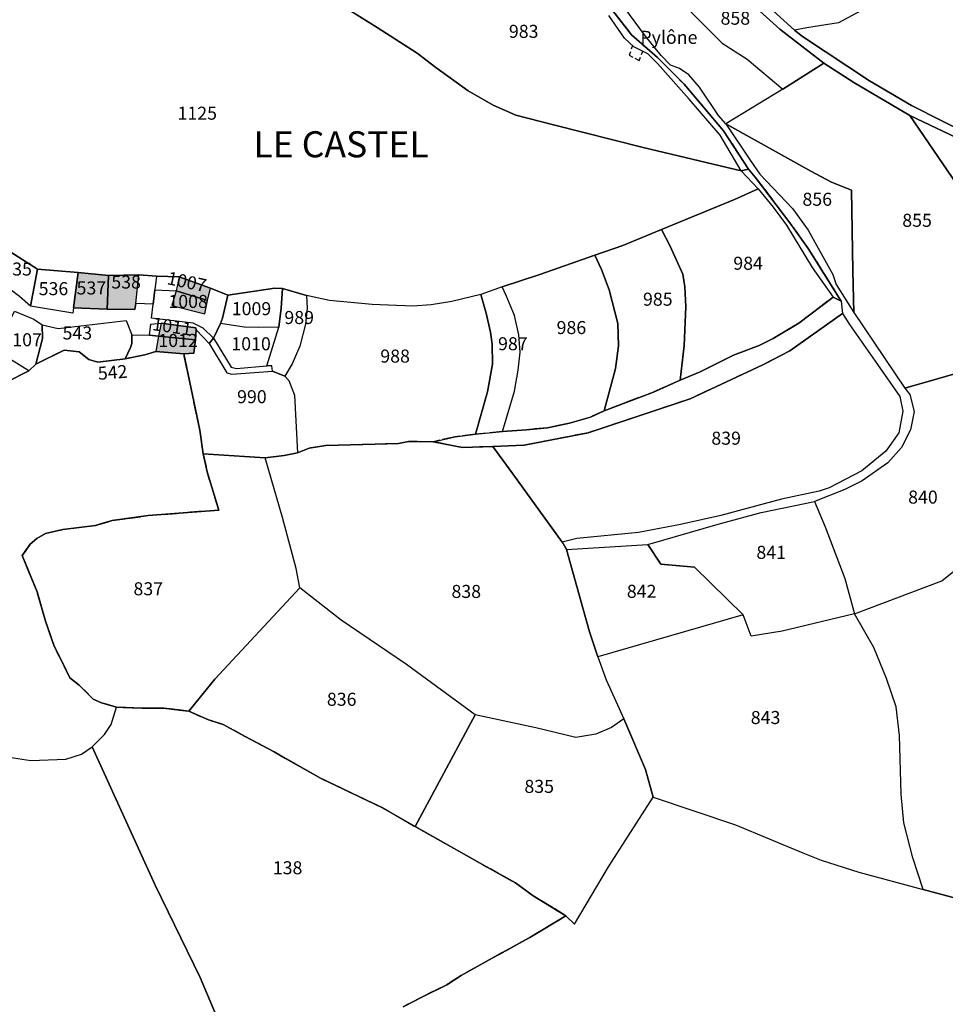
# Model space of a CAD drawing. Units: metres. Extents: x 1020890 to 1028769, y 6338340 to 6348156.
# Drawn here: x 1027244 to 1027386, y 6340596 to 6340747 of the extents above; entities that cross this region are included whole.
import ezdxf
from ezdxf.enums import TextEntityAlignment as Align

# ---------------------------------------------------------------- set-up
doc = ezdxf.new("R2010")
doc.units = ezdxf.units.M
doc.linetypes.add('TOPO1', pattern=[1, 0.6, -0.4])
doc.linetypes.add('TOPO2', pattern=[2.4, 2, -0.4])
for name, color, linetype in [('ig_cad_bati_dur', 152, 'CONTINUOUS'), ('ig_cad_bati_dur_hach', 24, 'CONTINUOUS'), ('ig_cad_cote_alti', 37, 'CONTINUOUS'), ('ig_cad_detail_lineaire', 252, 'TOPO1'), ('ig_cad_hydro', 140, 'CONTINUOUS'), ('ig_cad_lieudit', 7, 'ByLayer'), ('ig_cad_lieudit_texte', 210, 'CONTINUOUS'), ('ig_cad_parcel', 3, 'CONTINUOUS'), ('ig_cad_parcel_num', 3, 'CONTINUOUS'), ('ig_cad_section', 20, 'TOPO2')]:
    doc.layers.add(name, color=color, linetype=linetype)
doc.styles.add('Times New Roman', font='times.ttf')

msp = doc.modelspace()

# ---------------------------------------------------------------- hatches: boundary and pattern name
at = {"layer": 'ig_cad_bati_dur_hach'}
for points in [[(1027257.72, 6340702.8), (1027257.93, 6340707.94), (1027253.25, 6340708.41), (1027252.56, 6340702.97)], [(1027262.12, 6340703.68), (1027262.56, 6340708.05), (1027257.93, 6340707.94), (1027257.72, 6340702.8), (1027261.99, 6340702.74)], [(1027273.58, 6340705.99), (1027268.77, 6340707.73), (1027268.3, 6340705.58), (1027273.11, 6340704.1)], [(1027273.11, 6340704.1), (1027268.3, 6340705.58), (1027267.63, 6340703.37), (1027272.71, 6340702.05)], [(1027271.3, 6340698.08), (1027271.37, 6340699.62), (1027271.33, 6340699.94), (1027266.01, 6340700.63), (1027265.58, 6340698.66)], [(1027269.48, 6340695.93), (1027271.02, 6340696.01), (1027271.3, 6340698.08), (1027265.58, 6340698.66), (1027265.19, 6340696.3)]]:
    msp.add_hatch(color=256, dxfattribs=at).paths.add_polyline_path(points)

# ---------------------------------------------------------------- linework, layer by layer
at = {"layer": 'ig_cad_bati_dur'}
for points in [[(1027257.72, 6340702.8), (1027257.93, 6340707.94), (1027253.25, 6340708.41), (1027252.56, 6340702.97)], [(1027262.12, 6340703.68), (1027262.56, 6340708.05), (1027257.93, 6340707.94), (1027257.72, 6340702.8), (1027261.99, 6340702.74)], [(1027273.58, 6340705.99), (1027268.77, 6340707.73), (1027268.3, 6340705.58), (1027273.11, 6340704.1)], [(1027273.11, 6340704.1), (1027268.3, 6340705.58), (1027267.63, 6340703.37), (1027272.71, 6340702.05)], [(1027271.3, 6340698.08), (1027271.37, 6340699.62), (1027271.33, 6340699.94), (1027266.01, 6340700.63), (1027265.58, 6340698.66)], [(1027269.48, 6340695.93), (1027271.02, 6340696.01), (1027271.3, 6340698.08), (1027265.58, 6340698.66), (1027265.19, 6340696.3)]]:
    msp.add_lwpolyline(points, close=True, dxfattribs=at)
at = {"layer": 'ig_cad_detail_lineaire'}
msp.add_lwpolyline([(1027338.32, 6340743.25), (1027337.84, 6340741.77), (1027339.38, 6340740.92), (1027339.9, 6340742.38)], dxfattribs=at)
at = {"layer": 'ig_cad_hydro'}
for points in [[(1027390.65, 6340729.23), (1027381.16, 6340734.06), (1027374.69, 6340737.82), (1027364.41, 6340744.63), (1027363.22, 6340745.63), (1027352.81, 6340755.05)], [(1027355.33, 6340750.88), (1027360.97, 6340745.78), (1027367.71, 6340740.56), (1027372.32, 6340737.6), (1027380.88, 6340732.52), (1027391.12, 6340727.65)]]:
    msp.add_lwpolyline(points, dxfattribs=at)
at = {"layer": 'ig_cad_lieudit'}
for points in [[(1027352.81, 6340755.05), (1027363.22, 6340745.63), (1027364.41, 6340744.63), (1027374.69, 6340737.82), (1027381.16, 6340734.06), (1027390.65, 6340729.23)], [(1027390.65, 6340729.23), (1027381.16, 6340734.06), (1027374.69, 6340737.82), (1027364.41, 6340744.63), (1027363.22, 6340745.63), (1027352.81, 6340755.05)], [(1027334.26, 6340749.97), (1027338.18, 6340744.91), (1027342.19, 6340741.4), (1027346.27, 6340737.3), (1027352.31, 6340730.16), (1027356.12, 6340724.28), (1027357.18, 6340723.06), (1027362.64, 6340715.83), (1027365.29, 6340712.12), (1027370.35, 6340704.03), (1027370.58, 6340702.12), (1027362.5, 6340696.37), (1027358.36, 6340694.24), (1027347.18, 6340689.02), (1027331.52, 6340683.81), (1027321.69, 6340681.9), (1027316.92, 6340681.72), (1027312.25, 6340681.54), (1027307.75, 6340682.45), (1027303.97, 6340682.46), (1027302.44, 6340682.15), (1027298.85, 6340682.07), (1027291.29, 6340681.84), (1027288.73, 6340681.47), (1027286.93, 6340680.75), (1027284.88, 6340680.31), (1027281.99, 6340679.97), (1027272.48, 6340680.58), (1027273.06, 6340677.82), (1027274.84, 6340671.95), (1027263.99, 6340671.1), (1027258.48, 6340670.33), (1027255.95, 6340669.61), (1027250.92, 6340668.96), (1027248.28, 6340668.36), (1027246.94, 6340667.57), (1027245.93, 6340666.72), (1027244.7, 6340665), (1027246.96, 6340659.38), (1027248.25, 6340654.91), (1027249.58, 6340651.05), (1027250.86, 6340648.54), (1027251.97, 6340646.19), (1027253.45, 6340645.1), (1027255.56, 6340642.92), (1027256.87, 6340642.39), (1027259.16, 6340641.69), (1027263.02, 6340641.54), (1027266.41, 6340641.55), (1027270.24, 6340641.08), (1027273.27, 6340639.75), (1027275.54, 6340639.02), (1027278.9, 6340637.21), (1027283.37, 6340634.83), (1027290.46, 6340630.79), (1027299.89, 6340626.32), (1027303.19, 6340624.39), (1027304.97, 6340623.38), (1027316.02, 6340617.16), (1027320.38, 6340614.72), (1027323.09, 6340612.76), (1027328.13, 6340609.69), (1027322.56, 6340606.35), (1027316.78, 6340603.16), (1027312.06, 6340600.52), (1027309.87, 6340599.11), (1027306.01, 6340597.21), (1027303.15, 6340595.72)], [(1027295.23, 6340748.46), (1027299.16, 6340746.02), (1027305.28, 6340742.06), (1027308.14, 6340739.87), (1027313.13, 6340736.31), (1027316.95, 6340734.09), (1027320.43, 6340732.56), (1027326.23, 6340731.1), (1027339.98, 6340727.59), (1027355.01, 6340724.01), (1027356.12, 6340724.28), (1027352.31, 6340730.16), (1027346.27, 6340737.3), (1027342.19, 6340741.4), (1027338.18, 6340744.91), (1027334.26, 6340749.97)], [(1027241.84, 6340712.24), (1027247.01, 6340708.95), (1027253.25, 6340708.41), (1027257.93, 6340707.94), (1027262.56, 6340708.05), (1027265.3, 6340707.87), (1027268.77, 6340707.73), (1027273.58, 6340705.99), (1027276.24, 6340704.93), (1027275.41, 6340701.42), (1027275.13, 6340700.58), (1027274.04, 6340698.32), (1027273.4, 6340697.5), (1027271.37, 6340699.62), (1027271.3, 6340698.08), (1027271.02, 6340696.01), (1027269.48, 6340695.93), (1027271.95, 6340684.22), (1027272.48, 6340680.58), (1027281.99, 6340679.97), (1027284.88, 6340680.31), (1027286.93, 6340680.75), (1027288.73, 6340681.47), (1027291.29, 6340681.84), (1027298.85, 6340682.07), (1027302.44, 6340682.15), (1027303.97, 6340682.46), (1027307.75, 6340682.45), (1027311.12, 6340683.2), (1027314.24, 6340683.58), (1027318.4, 6340684.03), (1027322.05, 6340684.27), (1027325.31, 6340684.6), (1027328.65, 6340685.27), (1027331.91, 6340686.23), (1027333.98, 6340687.18), (1027341.54, 6340690.06), (1027345.65, 6340691.9), (1027348.74, 6340693.17), (1027353.83, 6340695.73), (1027357.8, 6340697.19), (1027359.92, 6340698.26), (1027363.86, 6340700.62), (1027369.14, 6340704.64), (1027370.35, 6340704.03), (1027365.29, 6340712.12), (1027362.64, 6340715.83), (1027357.18, 6340723.06), (1027356.12, 6340724.28), (1027355.01, 6340724.01), (1027339.98, 6340727.59), (1027326.23, 6340731.1), (1027320.43, 6340732.56), (1027316.95, 6340734.09), (1027313.13, 6340736.31), (1027308.14, 6340739.87), (1027305.28, 6340742.06), (1027299.16, 6340746.02), (1027295.23, 6340748.46)], [(1027242.29, 6340691.59), (1027245.69, 6340693.3), (1027246.79, 6340694.34), (1027251.11, 6340696.51), (1027253.43, 6340696.22), (1027254.92, 6340695.05), (1027256.31, 6340694.66), (1027260.46, 6340695.16), (1027263.49, 6340695.77), (1027265.19, 6340696.3), (1027269.48, 6340695.93), (1027271.02, 6340696.01), (1027271.3, 6340698.08), (1027271.37, 6340699.62), (1027273.4, 6340697.5), (1027274.04, 6340698.32), (1027275.13, 6340700.58), (1027275.41, 6340701.42), (1027276.24, 6340704.93), (1027273.58, 6340705.99), (1027268.77, 6340707.73), (1027265.3, 6340707.87), (1027262.56, 6340708.05), (1027257.93, 6340707.94), (1027253.25, 6340708.41), (1027247.01, 6340708.95), (1027241.84, 6340712.24)], [(1027303.15, 6340595.72), (1027306.01, 6340597.21), (1027309.87, 6340599.11), (1027312.06, 6340600.52), (1027316.78, 6340603.16), (1027322.56, 6340606.35), (1027328.13, 6340609.69), (1027323.09, 6340612.76), (1027320.38, 6340614.72), (1027316.02, 6340617.16), (1027304.97, 6340623.38), (1027303.19, 6340624.39), (1027299.89, 6340626.32), (1027290.46, 6340630.79), (1027283.37, 6340634.83), (1027278.9, 6340637.21), (1027275.54, 6340639.02), (1027273.27, 6340639.75), (1027270.24, 6340641.08), (1027266.41, 6340641.55), (1027263.02, 6340641.54), (1027259.16, 6340641.69), (1027256.87, 6340642.39), (1027255.56, 6340642.92), (1027253.45, 6340645.1), (1027251.97, 6340646.19), (1027250.86, 6340648.54), (1027249.58, 6340651.05), (1027248.25, 6340654.91), (1027246.96, 6340659.38), (1027244.7, 6340665), (1027245.93, 6340666.72), (1027246.94, 6340667.57), (1027248.28, 6340668.36), (1027250.92, 6340668.96), (1027255.95, 6340669.61), (1027258.48, 6340670.33), (1027263.99, 6340671.1), (1027274.84, 6340671.95), (1027273.06, 6340677.82), (1027272.48, 6340680.58), (1027271.95, 6340684.22), (1027269.48, 6340695.93), (1027265.19, 6340696.3), (1027263.49, 6340695.77), (1027260.46, 6340695.16), (1027256.31, 6340694.66), (1027254.92, 6340695.05), (1027253.43, 6340696.22), (1027251.11, 6340696.51), (1027246.79, 6340694.34), (1027245.69, 6340693.3), (1027242.29, 6340691.59)]]:
    msp.add_lwpolyline(points, dxfattribs=at)
at = {"layer": 'ig_cad_parcel'}
for points in [[(1027340.55, 6340756.28), (1027340.19, 6340755.71), (1027340.5, 6340754.39), (1027346.31, 6340749.4), (1027352.1, 6340743.61), (1027355.96, 6340741.17), (1027361.43, 6340736.56), (1027367.71, 6340740.56), (1027360.97, 6340745.78), (1027355.33, 6340750.88), (1027352.49, 6340753.45), (1027347.76, 6340753.59), (1027344.08, 6340754.6)], [(1027372.31, 6340702.28), (1027380.12, 6340690.67), (1027392.59, 6340694.25), (1027395.69, 6340694.96), (1027409.61, 6340694.99), (1027406.05, 6340697.87), (1027402.35, 6340700.94), (1027399.13, 6340704.42), (1027395, 6340709.63), (1027392.97, 6340712.99), (1027387.41, 6340722.98), (1027380.88, 6340732.52), (1027372.32, 6340737.6), (1027367.71, 6340740.56), (1027361.43, 6340736.56), (1027352.65, 6340731.25), (1027365.73, 6340723.99), (1027368.86, 6340722.26), (1027371.97, 6340721.05), (1027372.16, 6340708.65)], [(1027372.31, 6340702.28), (1027372.16, 6340708.65), (1027371.97, 6340721.05), (1027368.86, 6340722.26), (1027365.73, 6340723.99), (1027352.65, 6340731.25), (1027356.4, 6340725.63), (1027357.9, 6340723.49), (1027362.88, 6340718.25), (1027365.31, 6340714.92), (1027369.07, 6340708.09), (1027369.59, 6340706.56)], [(1027342.78, 6340715.01), (1027354.01, 6340719.6), (1027357.6, 6340721.25), (1027359.95, 6340718.45), (1027361.98, 6340715.69), (1027365.92, 6340709.18), (1027369.14, 6340704.64), (1027363.86, 6340700.62), (1027359.92, 6340698.26), (1027357.8, 6340697.19), (1027353.83, 6340695.73), (1027348.74, 6340693.17), (1027345.65, 6340691.9), (1027346.29, 6340697.23), (1027346.53, 6340703.14), (1027346.37, 6340706.21), (1027346.04, 6340708.15), (1027344.06, 6340712.55)], [(1027332.58, 6340711.07), (1027336.86, 6340712.54), (1027342.78, 6340715.01), (1027344.06, 6340712.55), (1027346.04, 6340708.15), (1027346.37, 6340706.21), (1027346.53, 6340703.14), (1027346.29, 6340697.23), (1027345.65, 6340691.9), (1027341.54, 6340690.06), (1027333.98, 6340687.18), (1027335.75, 6340693.67), (1027336.2, 6340697.14), (1027336.08, 6340700.6), (1027334.74, 6340705.75), (1027333.58, 6340708.9)], [(1027241.84, 6340712.24), (1027247.01, 6340708.95), (1027245.96, 6340703.27), (1027244.26, 6340704.72), (1027241.48, 6340706.81), (1027239.71, 6340707.81)], [(1027318.32, 6340706.21), (1027324.1, 6340708.09), (1027332.58, 6340711.07), (1027333.58, 6340708.9), (1027334.74, 6340705.75), (1027336.08, 6340700.6), (1027336.2, 6340697.14), (1027335.75, 6340693.67), (1027333.98, 6340687.18), (1027331.91, 6340686.23), (1027328.65, 6340685.27), (1027325.31, 6340684.6), (1027322.05, 6340684.27), (1027318.4, 6340684.03), (1027320.23, 6340690.18), (1027320.77, 6340693.44), (1027321.09, 6340696.21), (1027320.91, 6340698.87), (1027320.21, 6340701.84), (1027318.97, 6340704.89)], [(1027247.01, 6340708.95), (1027253.25, 6340708.41), (1027252.56, 6340702.97), (1027252.46, 6340702.15), (1027245.96, 6340703.27)], [(1027253.25, 6340708.41), (1027257.93, 6340707.94), (1027257.72, 6340702.8), (1027252.56, 6340702.97)], [(1027257.93, 6340707.94), (1027262.56, 6340708.05), (1027265.3, 6340707.87), (1027265.05, 6340705.76), (1027264.78, 6340703.53), (1027262.12, 6340703.68), (1027261.99, 6340702.74), (1027257.72, 6340702.8)], [(1027273.58, 6340705.99), (1027268.77, 6340707.73), (1027265.3, 6340707.87), (1027265.05, 6340705.76), (1027268.3, 6340705.58), (1027273.11, 6340704.1)], [(1027273.58, 6340705.99), (1027276.24, 6340704.93), (1027275.41, 6340701.42), (1027275.13, 6340700.58), (1027274.04, 6340698.32), (1027272.45, 6340699.88), (1027270.91, 6340700.62), (1027264.55, 6340701.42), (1027264.78, 6340703.53), (1027265.05, 6340705.76), (1027268.3, 6340705.58), (1027273.11, 6340704.1)], [(1027276.24, 6340704.93), (1027283.44, 6340706.03), (1027284.62, 6340705.95), (1027284.45, 6340702.95), (1027284.07, 6340700), (1027281.02, 6340699.98), (1027278.74, 6340700.04), (1027275.13, 6340700.58), (1027275.41, 6340701.42)], [(1027284.62, 6340705.95), (1027288.29, 6340704.86), (1027288.39, 6340702.93), (1027288.18, 6340700.48), (1027287.27, 6340697.12), (1027286.11, 6340694.38), (1027284.98, 6340692.52), (1027283.07, 6340693.27), (1027283.01, 6340694.1), (1027282.24, 6340694.07), (1027284.07, 6340700), (1027284.45, 6340702.95)], [(1027318.32, 6340706.21), (1027315.06, 6340705.05), (1027315.89, 6340702.19), (1027316.54, 6340699.24), (1027316.79, 6340697.44), (1027316.83, 6340694.36), (1027316.07, 6340690.11), (1027314.24, 6340683.58), (1027318.4, 6340684.03), (1027320.23, 6340690.18), (1027320.77, 6340693.44), (1027321.09, 6340696.21), (1027320.91, 6340698.87), (1027320.21, 6340701.84), (1027318.97, 6340704.89)], [(1027315.06, 6340705.05), (1027310.64, 6340703.96), (1027307.42, 6340703.44), (1027304.64, 6340703.24), (1027298.4, 6340703.5), (1027291.85, 6340704.13), (1027288.29, 6340704.86), (1027288.39, 6340702.93), (1027288.18, 6340700.48), (1027287.27, 6340697.12), (1027286.11, 6340694.38), (1027284.98, 6340692.52), (1027285.62, 6340691.83), (1027286.45, 6340689.6), (1027286.93, 6340680.75), (1027288.73, 6340681.47), (1027291.29, 6340681.84), (1027298.85, 6340682.07), (1027302.44, 6340682.15), (1027303.97, 6340682.46), (1027307.75, 6340682.45), (1027311.12, 6340683.2), (1027314.24, 6340683.58), (1027316.07, 6340690.11), (1027316.83, 6340694.36), (1027316.79, 6340697.44), (1027316.54, 6340699.24), (1027315.89, 6340702.19)], [(1027247.75, 6340700.37), (1027247.79, 6340698.27), (1027246.79, 6340694.34), (1027245.69, 6340693.3), (1027240.54, 6340696.5), (1027243.52, 6340702.48), (1027246.47, 6340701.24)], [(1027261.5, 6340698.85), (1027261.53, 6340697.52), (1027261.32, 6340696.9), (1027260.46, 6340695.16), (1027256.31, 6340694.66), (1027254.92, 6340695.05), (1027253.43, 6340696.22), (1027251.11, 6340696.51), (1027246.79, 6340694.34), (1027247.79, 6340698.27), (1027247.75, 6340700.37), (1027250.19, 6340699.82), (1027260.64, 6340701.07)], [(1027316.92, 6340681.72), (1027321.69, 6340681.9), (1027331.52, 6340683.81), (1027347.18, 6340689.02), (1027358.36, 6340694.24), (1027362.5, 6340696.37), (1027370.58, 6340702.12), (1027371.66, 6340700.42), (1027375.96, 6340694.29), (1027379.35, 6340689.4), (1027379.82, 6340687.11), (1027379.19, 6340683.79), (1027377.21, 6340680.99), (1027373.52, 6340677.95), (1027368.5, 6340675.37), (1027366.99, 6340674.83), (1027361.2, 6340673.61), (1027351.92, 6340671.1), (1027345.71, 6340669.75), (1027339.27, 6340668.5), (1027329.81, 6340667.59), (1027327.55, 6340667.02), (1027320, 6340677.5)], [(1027271.37, 6340699.62), (1027271.3, 6340698.08), (1027265.58, 6340698.66), (1027264.23, 6340698.81), (1027264.4, 6340700.5), (1027266.01, 6340700.63), (1027271.33, 6340699.94)], [(1027284.98, 6340692.52), (1027285.62, 6340691.83), (1027286.45, 6340689.6), (1027286.93, 6340680.75), (1027284.88, 6340680.31), (1027281.99, 6340679.97), (1027272.48, 6340680.58), (1027271.95, 6340684.22), (1027269.48, 6340695.93), (1027271.02, 6340696.01), (1027271.3, 6340698.08), (1027271.37, 6340699.62), (1027273.4, 6340697.5), (1027276.11, 6340693.03), (1027276.87, 6340692.8), (1027283.07, 6340693.27)], [(1027282.24, 6340694.07), (1027284.07, 6340700), (1027281.02, 6340699.98), (1027278.74, 6340700.04), (1027275.13, 6340700.58), (1027274.04, 6340698.32), (1027276.76, 6340693.88), (1027277.56, 6340693.7)], [(1027245.69, 6340693.3), (1027240.54, 6340696.5), (1027235.82, 6340698.49), (1027236.32, 6340692.58), (1027237.56, 6340691.2), (1027238.85, 6340690.61), (1027240.9, 6340691.16), (1027242.29, 6340691.59)], [(1027265.58, 6340698.66), (1027265.19, 6340696.3), (1027263.49, 6340695.77), (1027260.46, 6340695.16), (1027261.32, 6340696.9), (1027261.53, 6340697.52), (1027261.5, 6340698.85), (1027264.23, 6340698.81)], [(1027269.48, 6340695.93), (1027271.02, 6340696.01), (1027271.3, 6340698.08), (1027265.58, 6340698.66), (1027265.19, 6340696.3)], [(1027372.42, 6340656.05), (1027385.82, 6340661.09), (1027390.21, 6340664.62), (1027392.17, 6340667.71), (1027393.12, 6340671.66), (1027393.83, 6340678.36), (1027393.99, 6340684.35), (1027392.59, 6340694.25), (1027380.12, 6340690.67), (1027380.92, 6340689.68), (1027381.58, 6340687.09), (1027381, 6340684.28), (1027379.6, 6340681.57), (1027377.51, 6340679.22), (1027373.57, 6340676.46), (1027370.94, 6340675.13), (1027366.28, 6340673.28), (1027367.92, 6340669.36), (1027370.9, 6340661.44)], [(1027328.2, 6340665.89), (1027331.75, 6340653.29), (1027333, 6340649.42), (1027334.29, 6340645.89), (1027337.03, 6340639.93), (1027335.1, 6340638.58), (1027332.72, 6340637.54), (1027329.64, 6340637.04), (1027323.51, 6340638.51), (1027314.22, 6340640.54), (1027303.66, 6340648.24), (1027293.65, 6340655.05), (1027287.28, 6340660.01), (1027286.73, 6340663.01), (1027284.65, 6340670.83), (1027281.99, 6340679.97), (1027284.88, 6340680.31), (1027286.93, 6340680.75), (1027288.73, 6340681.47), (1027291.29, 6340681.84), (1027298.85, 6340682.07), (1027302.44, 6340682.15), (1027303.97, 6340682.46), (1027307.75, 6340682.45), (1027312.25, 6340681.54), (1027316.92, 6340681.72), (1027320, 6340677.5), (1027327.55, 6340667.02)], [(1027287.28, 6340660.01), (1027286.73, 6340663.01), (1027284.65, 6340670.83), (1027281.99, 6340679.97), (1027272.48, 6340680.58), (1027273.06, 6340677.82), (1027274.84, 6340671.95), (1027263.99, 6340671.1), (1027258.48, 6340670.33), (1027255.95, 6340669.61), (1027250.92, 6340668.96), (1027248.28, 6340668.36), (1027246.94, 6340667.57), (1027245.93, 6340666.72), (1027244.7, 6340665), (1027246.96, 6340659.38), (1027248.25, 6340654.91), (1027249.58, 6340651.05), (1027250.86, 6340648.54), (1027251.97, 6340646.19), (1027253.45, 6340645.1), (1027255.56, 6340642.92), (1027256.87, 6340642.39), (1027259.16, 6340641.69), (1027263.02, 6340641.54), (1027266.41, 6340641.55), (1027270.24, 6340641.08), (1027274.26, 6340645.98)], [(1027372.42, 6340656.05), (1027361.32, 6340653.36), (1027356.56, 6340652.62), (1027355.31, 6340655.87), (1027347.87, 6340663.19), (1027342.68, 6340663.65), (1027340.71, 6340666.68), (1027351.5, 6340669.8), (1027358.09, 6340671.56), (1027366.28, 6340673.28), (1027367.92, 6340669.36), (1027370.9, 6340661.44)], [(1027355.31, 6340655.87), (1027333, 6340649.42), (1027331.75, 6340653.29), (1027328.2, 6340665.89), (1027340.71, 6340666.68), (1027342.68, 6340663.65), (1027347.87, 6340663.19)], [(1027304.97, 6340623.38), (1027314.22, 6340640.54), (1027303.66, 6340648.24), (1027293.65, 6340655.05), (1027287.28, 6340660.01), (1027274.26, 6340645.98), (1027270.24, 6340641.08), (1027273.27, 6340639.75), (1027275.54, 6340639.02), (1027278.9, 6340637.21), (1027283.37, 6340634.83), (1027290.46, 6340630.79), (1027299.89, 6340626.32), (1027303.19, 6340624.39)], [(1027333, 6340649.42), (1027334.29, 6340645.89), (1027337.03, 6340639.93), (1027340.33, 6340632.13), (1027341.5, 6340627.9), (1027354.13, 6340623.65), (1027364.49, 6340619.37), (1027367.3, 6340618.24), (1027373.06, 6340616.37), (1027382.92, 6340613.72), (1027381.36, 6340618.59), (1027380, 6340623.97), (1027379.57, 6340628.34), (1027379.31, 6340637.35), (1027378.81, 6340641.76), (1027377.31, 6340646.09), (1027375.35, 6340650.84), (1027372.42, 6340656.05), (1027361.32, 6340653.36), (1027356.56, 6340652.62), (1027355.31, 6340655.87)], [(1027341.5, 6340627.9), (1027340.33, 6340632.13), (1027337.03, 6340639.93), (1027335.1, 6340638.58), (1027332.72, 6340637.54), (1027329.64, 6340637.04), (1027323.51, 6340638.51), (1027314.22, 6340640.54), (1027304.97, 6340623.38), (1027316.02, 6340617.16), (1027320.38, 6340614.72), (1027323.09, 6340612.76), (1027328.13, 6340609.69), (1027329.42, 6340608.39), (1027334.68, 6340617.22)]]:
    msp.add_lwpolyline(points, close=True, dxfattribs=at)
for points in [[(1027374.81, 6340749.33), (1027369.94, 6340746.72), (1027365.08, 6340745.99), (1027363.22, 6340745.63), (1027352.81, 6340755.05)], [(1027392.1, 6340754.34), (1027383.93, 6340752.61), (1027374.81, 6340749.33), (1027369.94, 6340746.72), (1027365.08, 6340745.99), (1027363.22, 6340745.63), (1027364.41, 6340744.63), (1027374.69, 6340737.82), (1027381.16, 6340734.06), (1027390.65, 6340729.23)], [(1027346.31, 6340749.4), (1027352.1, 6340743.61), (1027355.96, 6340741.17), (1027361.43, 6340736.56), (1027352.65, 6340731.25), (1027351.54, 6340732.53), (1027348.61, 6340736.87), (1027346.97, 6340738.76), (1027345.55, 6340739.7), (1027344.15, 6340740.25), (1027342.73, 6340741.71), (1027340.34, 6340744.71), (1027337, 6340749.18)], [(1027295.23, 6340748.46), (1027299.16, 6340746.02), (1027305.28, 6340742.06), (1027308.14, 6340739.87), (1027313.13, 6340736.31), (1027316.95, 6340734.09), (1027320.43, 6340732.56), (1027326.23, 6340731.1), (1027339.98, 6340727.59), (1027355.01, 6340724.01), (1027357.6, 6340721.25), (1027354.01, 6340719.6), (1027342.78, 6340715.01), (1027336.86, 6340712.54), (1027332.58, 6340711.07), (1027324.1, 6340708.09), (1027318.32, 6340706.21), (1027315.06, 6340705.05), (1027310.64, 6340703.96), (1027307.42, 6340703.44), (1027304.64, 6340703.24), (1027298.4, 6340703.5), (1027291.85, 6340704.13), (1027288.29, 6340704.86), (1027284.62, 6340705.95), (1027283.44, 6340706.03), (1027276.24, 6340704.93), (1027273.58, 6340705.99), (1027268.77, 6340707.73), (1027265.3, 6340707.87), (1027262.56, 6340708.05), (1027257.93, 6340707.94), (1027253.25, 6340708.41), (1027247.01, 6340708.95), (1027241.84, 6340712.24)], [(1027295.23, 6340748.46), (1027299.16, 6340746.02), (1027305.28, 6340742.06), (1027308.14, 6340739.87), (1027313.13, 6340736.31), (1027316.95, 6340734.09), (1027320.43, 6340732.56), (1027326.23, 6340731.1), (1027339.98, 6340727.59), (1027355.01, 6340724.01), (1027351.78, 6340729.47), (1027347.01, 6340735.03), (1027342.19, 6340740.47), (1027340.68, 6340742), (1027338.56, 6340743.04), (1027337.12, 6340744.37), (1027334.73, 6340747.88)], [(1027391.12, 6340727.65), (1027380.88, 6340732.52), (1027387.41, 6340722.98)], [(1027242.01, 6340634.12), (1027246, 6340633.54), (1027251.38, 6340633.74), (1027253.78, 6340634.47), (1027255.41, 6340635.6), (1027257.33, 6340637.49), (1027258.35, 6340639.06), (1027259.16, 6340641.69), (1027256.87, 6340642.39), (1027255.56, 6340642.92), (1027253.45, 6340645.1), (1027251.97, 6340646.19), (1027250.86, 6340648.54), (1027249.58, 6340651.05), (1027248.25, 6340654.91), (1027246.96, 6340659.38), (1027244.7, 6340665), (1027245.93, 6340666.72), (1027246.94, 6340667.57), (1027248.28, 6340668.36), (1027250.92, 6340668.96), (1027255.95, 6340669.61), (1027258.48, 6340670.33), (1027263.99, 6340671.1), (1027274.84, 6340671.95), (1027273.06, 6340677.82), (1027272.48, 6340680.58), (1027271.95, 6340684.22), (1027269.48, 6340695.93), (1027265.19, 6340696.3), (1027263.49, 6340695.77), (1027260.46, 6340695.16), (1027256.31, 6340694.66), (1027254.92, 6340695.05), (1027253.43, 6340696.22), (1027251.11, 6340696.51), (1027246.79, 6340694.34), (1027245.69, 6340693.3), (1027242.29, 6340691.59)], [(1027388.09, 6340612.32), (1027382.92, 6340613.72), (1027381.36, 6340618.59), (1027380, 6340623.97), (1027379.57, 6340628.34), (1027379.31, 6340637.35), (1027378.81, 6340641.76), (1027377.31, 6340646.09), (1027375.35, 6340650.84), (1027372.42, 6340656.05), (1027385.82, 6340661.09), (1027390.21, 6340664.62)], [(1027220.73, 6340588.95), (1027216.42, 6340610.08), (1027213.39, 6340622.79), (1027209.97, 6340638.24), (1027206.77, 6340654.8), (1027205.78, 6340660.6), (1027205.87, 6340661.51), (1027213.86, 6340651.88), (1027219.4, 6340646.73), (1027225.24, 6340642.09), (1027229.95, 6340639), (1027234.28, 6340637), (1027239.91, 6340634.88), (1027242.01, 6340634.12), (1027246, 6340633.54), (1027251.38, 6340633.74), (1027253.78, 6340634.47), (1027255.41, 6340635.6), (1027265.08, 6340614.4), (1027272, 6340600.21), (1027275.08, 6340592.94)], [(1027275.08, 6340592.94), (1027272, 6340600.21), (1027265.08, 6340614.4), (1027255.41, 6340635.6), (1027257.33, 6340637.49), (1027258.35, 6340639.06), (1027259.16, 6340641.69), (1027263.02, 6340641.54), (1027266.41, 6340641.55), (1027270.24, 6340641.08), (1027273.27, 6340639.75), (1027275.54, 6340639.02), (1027278.9, 6340637.21), (1027283.37, 6340634.83), (1027290.46, 6340630.79), (1027299.89, 6340626.32), (1027303.19, 6340624.39), (1027304.97, 6340623.38), (1027316.02, 6340617.16), (1027320.38, 6340614.72), (1027323.09, 6340612.76), (1027328.13, 6340609.69), (1027322.56, 6340606.35), (1027316.78, 6340603.16), (1027312.06, 6340600.52), (1027309.87, 6340599.11), (1027306.01, 6340597.21), (1027303.15, 6340595.72)], [(1027303.15, 6340595.72), (1027306.01, 6340597.21), (1027309.87, 6340599.11), (1027312.06, 6340600.52), (1027316.78, 6340603.16), (1027322.56, 6340606.35), (1027328.13, 6340609.69), (1027329.42, 6340608.39), (1027334.68, 6340617.22), (1027341.5, 6340627.9), (1027354.13, 6340623.65), (1027364.49, 6340619.37), (1027367.3, 6340618.24), (1027373.06, 6340616.37), (1027382.92, 6340613.72), (1027388.09, 6340612.32), (1027398.41, 6340610.7), (1027397.08, 6340602.41), (1027396.06, 6340592.83)]]:
    msp.add_lwpolyline(points, dxfattribs=at)
at = {"layer": 'ig_cad_section'}
for points in [[(1027334.26, 6340749.97), (1027338.18, 6340744.91), (1027342.19, 6340741.4), (1027346.27, 6340737.3), (1027352.31, 6340730.16), (1027356.12, 6340724.28), (1027357.18, 6340723.06), (1027362.64, 6340715.83), (1027365.29, 6340712.12), (1027370.35, 6340704.03), (1027369.14, 6340704.64), (1027363.86, 6340700.62), (1027359.92, 6340698.26), (1027357.8, 6340697.19), (1027353.83, 6340695.73), (1027348.74, 6340693.17), (1027345.65, 6340691.9), (1027341.54, 6340690.06), (1027333.98, 6340687.18), (1027331.91, 6340686.23), (1027328.65, 6340685.27), (1027325.31, 6340684.6), (1027322.05, 6340684.27), (1027318.4, 6340684.03), (1027314.24, 6340683.58), (1027311.12, 6340683.2), (1027307.75, 6340682.45), (1027303.97, 6340682.46), (1027302.44, 6340682.15), (1027298.85, 6340682.07), (1027291.29, 6340681.84), (1027288.73, 6340681.47), (1027286.93, 6340680.75), (1027284.88, 6340680.31), (1027281.99, 6340679.97), (1027272.48, 6340680.58), (1027271.95, 6340684.22), (1027269.48, 6340695.93), (1027265.19, 6340696.3), (1027263.49, 6340695.77), (1027260.46, 6340695.16), (1027256.31, 6340694.66), (1027254.92, 6340695.05), (1027253.43, 6340696.22), (1027251.11, 6340696.51), (1027246.79, 6340694.34), (1027245.69, 6340693.3), (1027242.29, 6340691.59)], [(1027334.26, 6340749.97), (1027338.18, 6340744.91), (1027342.19, 6340741.4), (1027346.27, 6340737.3), (1027352.31, 6340730.16), (1027356.12, 6340724.28), (1027357.18, 6340723.06), (1027362.64, 6340715.83), (1027365.29, 6340712.12), (1027370.35, 6340704.03), (1027369.14, 6340704.64), (1027363.86, 6340700.62), (1027359.92, 6340698.26), (1027357.8, 6340697.19), (1027353.83, 6340695.73), (1027348.74, 6340693.17), (1027345.65, 6340691.9), (1027341.54, 6340690.06), (1027333.98, 6340687.18), (1027331.91, 6340686.23), (1027328.65, 6340685.27), (1027325.31, 6340684.6), (1027322.05, 6340684.27), (1027318.4, 6340684.03), (1027314.24, 6340683.58), (1027311.12, 6340683.2), (1027307.75, 6340682.45), (1027303.97, 6340682.46), (1027302.44, 6340682.15), (1027298.85, 6340682.07), (1027291.29, 6340681.84), (1027288.73, 6340681.47), (1027286.93, 6340680.75), (1027284.88, 6340680.31), (1027281.99, 6340679.97), (1027272.48, 6340680.58), (1027271.95, 6340684.22), (1027269.48, 6340695.93), (1027265.19, 6340696.3), (1027263.49, 6340695.77), (1027260.46, 6340695.16), (1027256.31, 6340694.66), (1027254.92, 6340695.05), (1027253.43, 6340696.22), (1027251.11, 6340696.51), (1027246.79, 6340694.34), (1027245.69, 6340693.3), (1027242.29, 6340691.59)], [(1027334.26, 6340749.97), (1027338.18, 6340744.91), (1027342.19, 6340741.4), (1027346.27, 6340737.3), (1027352.31, 6340730.16), (1027356.12, 6340724.28), (1027357.18, 6340723.06), (1027362.64, 6340715.83), (1027365.29, 6340712.12), (1027370.35, 6340704.03), (1027369.14, 6340704.64), (1027363.86, 6340700.62), (1027359.92, 6340698.26), (1027357.8, 6340697.19), (1027353.83, 6340695.73), (1027348.74, 6340693.17), (1027345.65, 6340691.9), (1027341.54, 6340690.06), (1027333.98, 6340687.18), (1027331.91, 6340686.23), (1027328.65, 6340685.27), (1027325.31, 6340684.6), (1027322.05, 6340684.27), (1027318.4, 6340684.03), (1027314.24, 6340683.58), (1027311.12, 6340683.2), (1027307.75, 6340682.45), (1027303.97, 6340682.46), (1027302.44, 6340682.15), (1027298.85, 6340682.07), (1027291.29, 6340681.84), (1027288.73, 6340681.47), (1027286.93, 6340680.75), (1027284.88, 6340680.31), (1027281.99, 6340679.97), (1027272.48, 6340680.58), (1027271.95, 6340684.22), (1027269.48, 6340695.93), (1027265.19, 6340696.3), (1027263.49, 6340695.77), (1027260.46, 6340695.16), (1027256.31, 6340694.66), (1027254.92, 6340695.05), (1027253.43, 6340696.22), (1027251.11, 6340696.51), (1027246.79, 6340694.34), (1027245.69, 6340693.3), (1027242.29, 6340691.59)], [(1027334.26, 6340749.97), (1027338.18, 6340744.91), (1027342.19, 6340741.4), (1027346.27, 6340737.3), (1027352.31, 6340730.16), (1027356.12, 6340724.28), (1027357.18, 6340723.06), (1027362.64, 6340715.83), (1027365.29, 6340712.12), (1027370.35, 6340704.03), (1027370.58, 6340702.12), (1027362.5, 6340696.37), (1027358.36, 6340694.24), (1027347.18, 6340689.02), (1027331.52, 6340683.81), (1027321.69, 6340681.9), (1027316.92, 6340681.72), (1027312.25, 6340681.54), (1027307.75, 6340682.45), (1027303.97, 6340682.46), (1027302.44, 6340682.15), (1027298.85, 6340682.07), (1027291.29, 6340681.84), (1027288.73, 6340681.47), (1027286.93, 6340680.75), (1027284.88, 6340680.31), (1027281.99, 6340679.97), (1027272.48, 6340680.58), (1027273.06, 6340677.82), (1027274.84, 6340671.95), (1027263.99, 6340671.1), (1027258.48, 6340670.33), (1027255.95, 6340669.61), (1027250.92, 6340668.96), (1027248.28, 6340668.36), (1027246.94, 6340667.57), (1027245.93, 6340666.72), (1027244.7, 6340665), (1027246.96, 6340659.38), (1027248.25, 6340654.91), (1027249.58, 6340651.05), (1027250.86, 6340648.54), (1027251.97, 6340646.19), (1027253.45, 6340645.1), (1027255.56, 6340642.92), (1027256.87, 6340642.39), (1027259.16, 6340641.69), (1027263.02, 6340641.54), (1027266.41, 6340641.55), (1027270.24, 6340641.08), (1027273.27, 6340639.75), (1027275.54, 6340639.02), (1027278.9, 6340637.21), (1027283.37, 6340634.83), (1027290.46, 6340630.79), (1027299.89, 6340626.32), (1027303.19, 6340624.39), (1027304.97, 6340623.38), (1027316.02, 6340617.16), (1027320.38, 6340614.72), (1027323.09, 6340612.76), (1027328.13, 6340609.69), (1027322.56, 6340606.35), (1027316.78, 6340603.16), (1027312.06, 6340600.52), (1027309.87, 6340599.11), (1027306.01, 6340597.21), (1027303.15, 6340595.72)], [(1027334.26, 6340749.97), (1027338.18, 6340744.91), (1027342.19, 6340741.4), (1027346.27, 6340737.3), (1027352.31, 6340730.16), (1027356.12, 6340724.28), (1027357.18, 6340723.06), (1027362.64, 6340715.83), (1027365.29, 6340712.12), (1027370.35, 6340704.03), (1027370.58, 6340702.12), (1027362.5, 6340696.37), (1027358.36, 6340694.24), (1027347.18, 6340689.02), (1027331.52, 6340683.81), (1027321.69, 6340681.9), (1027316.92, 6340681.72), (1027312.25, 6340681.54), (1027307.75, 6340682.45), (1027303.97, 6340682.46), (1027302.44, 6340682.15), (1027298.85, 6340682.07), (1027291.29, 6340681.84), (1027288.73, 6340681.47), (1027286.93, 6340680.75), (1027284.88, 6340680.31), (1027281.99, 6340679.97), (1027272.48, 6340680.58), (1027273.06, 6340677.82), (1027274.84, 6340671.95), (1027263.99, 6340671.1), (1027258.48, 6340670.33), (1027255.95, 6340669.61), (1027250.92, 6340668.96), (1027248.28, 6340668.36), (1027246.94, 6340667.57), (1027245.93, 6340666.72), (1027244.7, 6340665), (1027246.96, 6340659.38), (1027248.25, 6340654.91), (1027249.58, 6340651.05), (1027250.86, 6340648.54), (1027251.97, 6340646.19), (1027253.45, 6340645.1), (1027255.56, 6340642.92), (1027256.87, 6340642.39), (1027259.16, 6340641.69), (1027263.02, 6340641.54), (1027266.41, 6340641.55), (1027270.24, 6340641.08), (1027273.27, 6340639.75), (1027275.54, 6340639.02), (1027278.9, 6340637.21), (1027283.37, 6340634.83), (1027290.46, 6340630.79), (1027299.89, 6340626.32), (1027303.19, 6340624.39), (1027304.97, 6340623.38), (1027316.02, 6340617.16), (1027320.38, 6340614.72), (1027323.09, 6340612.76), (1027328.13, 6340609.69), (1027322.56, 6340606.35), (1027316.78, 6340603.16), (1027312.06, 6340600.52), (1027309.87, 6340599.11), (1027306.01, 6340597.21), (1027303.15, 6340595.72)], [(1027303.15, 6340595.72), (1027306.01, 6340597.21), (1027309.87, 6340599.11), (1027312.06, 6340600.52), (1027316.78, 6340603.16), (1027322.56, 6340606.35), (1027328.13, 6340609.69), (1027323.09, 6340612.76), (1027320.38, 6340614.72), (1027316.02, 6340617.16), (1027304.97, 6340623.38), (1027303.19, 6340624.39), (1027299.89, 6340626.32), (1027290.46, 6340630.79), (1027283.37, 6340634.83), (1027278.9, 6340637.21), (1027275.54, 6340639.02), (1027273.27, 6340639.75), (1027270.24, 6340641.08), (1027266.41, 6340641.55), (1027263.02, 6340641.54), (1027259.16, 6340641.69), (1027256.87, 6340642.39), (1027255.56, 6340642.92), (1027253.45, 6340645.1), (1027251.97, 6340646.19), (1027250.86, 6340648.54), (1027249.58, 6340651.05), (1027248.25, 6340654.91), (1027246.96, 6340659.38), (1027244.7, 6340665), (1027245.93, 6340666.72), (1027246.94, 6340667.57), (1027248.28, 6340668.36), (1027250.92, 6340668.96), (1027255.95, 6340669.61), (1027258.48, 6340670.33), (1027263.99, 6340671.1), (1027274.84, 6340671.95), (1027273.06, 6340677.82), (1027272.48, 6340680.58), (1027271.95, 6340684.22), (1027269.48, 6340695.93), (1027265.19, 6340696.3), (1027263.49, 6340695.77), (1027260.46, 6340695.16), (1027256.31, 6340694.66), (1027254.92, 6340695.05), (1027253.43, 6340696.22), (1027251.11, 6340696.51), (1027246.79, 6340694.34), (1027245.69, 6340693.3), (1027242.29, 6340691.59)], [(1027303.15, 6340595.72), (1027306.01, 6340597.21), (1027309.87, 6340599.11), (1027312.06, 6340600.52), (1027316.78, 6340603.16), (1027322.56, 6340606.35), (1027328.13, 6340609.69), (1027323.09, 6340612.76), (1027320.38, 6340614.72), (1027316.02, 6340617.16), (1027304.97, 6340623.38), (1027303.19, 6340624.39), (1027299.89, 6340626.32), (1027290.46, 6340630.79), (1027283.37, 6340634.83), (1027278.9, 6340637.21), (1027275.54, 6340639.02), (1027273.27, 6340639.75), (1027270.24, 6340641.08), (1027266.41, 6340641.55), (1027263.02, 6340641.54), (1027259.16, 6340641.69), (1027256.87, 6340642.39), (1027255.56, 6340642.92), (1027253.45, 6340645.1), (1027251.97, 6340646.19), (1027250.86, 6340648.54), (1027249.58, 6340651.05), (1027248.25, 6340654.91), (1027246.96, 6340659.38), (1027244.7, 6340665), (1027245.93, 6340666.72), (1027246.94, 6340667.57), (1027248.28, 6340668.36), (1027250.92, 6340668.96), (1027255.95, 6340669.61), (1027258.48, 6340670.33), (1027263.99, 6340671.1), (1027274.84, 6340671.95), (1027273.06, 6340677.82), (1027272.48, 6340680.58), (1027271.95, 6340684.22), (1027269.48, 6340695.93), (1027265.19, 6340696.3), (1027263.49, 6340695.77), (1027260.46, 6340695.16), (1027256.31, 6340694.66), (1027254.92, 6340695.05), (1027253.43, 6340696.22), (1027251.11, 6340696.51), (1027246.79, 6340694.34), (1027245.69, 6340693.3), (1027242.29, 6340691.59)]]:
    msp.add_lwpolyline(points, dxfattribs=at)

# ---------------------------------------------------------------- texts
at = {"layer": 'ig_cad_cote_alti', "style": 'Times New Roman'}
msp.add_text('Pylône', height=2, dxfattribs=at).set_placement((1027339.55, 6340742.88), align=Align.BOTTOM_LEFT)
at = {"layer": 'ig_cad_lieudit_texte', "style": 'Times New Roman'}
msp.add_text('LE CASTEL', height=4, dxfattribs=at).set_placement((1027280.18, 6340724.84), align=Align.BOTTOM_LEFT)
at = {"layer": 'ig_cad_parcel_num', "style": 'Times New Roman'}
for s, p in [('858', (1027351.85, 6340745.82)), ('983', (1027319.37, 6340743.8)), ('1125', (1027268.52, 6340731.24)), ('856', (1027364.42, 6340718.03)), ('855', (1027379.74, 6340714.8)), ('984', (1027353.81, 6340708.21)), ('535', (1027241.63, 6340707.32)), ('536', (1027247.21, 6340704.31)), ('537', (1027253.03, 6340704.42)), ('538', (1027258.36, 6340705.33)), ('1008', (1027267.12, 6340702.35)), ('985', (1027339.95, 6340702.69)), ('1009', (1027276.84, 6340701.24)), ('989', (1027284.92, 6340699.88)), ('986', (1027326.69, 6340698.34)), ('543', (1027250.88, 6340697.51)), ('1107', (1027241.65, 6340696.47)), ('1012', (1027265.58, 6340696.36)), ('1010', (1027276.78, 6340695.85)), ('987', (1027317.71, 6340695.86)), ('988', (1027299.64, 6340693.96)), ('990', (1027277.66, 6340687.73)), ('839', (1027350.44, 6340681.36)), ('840', (1027380.64, 6340672.32)), ('841', (1027357.35, 6340663.84)), ('837', (1027261.76, 6340658.25)), ('838', (1027310.56, 6340657.84)), ('842', (1027337.47, 6340657.86)), ('836', (1027291.44, 6340641.29)), ('843', (1027356.49, 6340638.49)), ('835', (1027321.75, 6340627.92)), ('138', (1027283.14, 6340615.43))]:
    msp.add_text(s, height=2, dxfattribs=at).set_placement(p, align=Align.BOTTOM_LEFT)
for s, rotation, p in [('1007', 348.1, (1027266.66, 6340706.03)), ('1011', 351.8, (1027264.47, 6340698.96)), ('542', 4.5, (1027256.42, 6340691.3))]:
    msp.add_text(s, height=2, rotation=rotation, dxfattribs=at).set_placement(p, align=Align.BOTTOM_LEFT)

doc.saveas('drawing.dxf')
